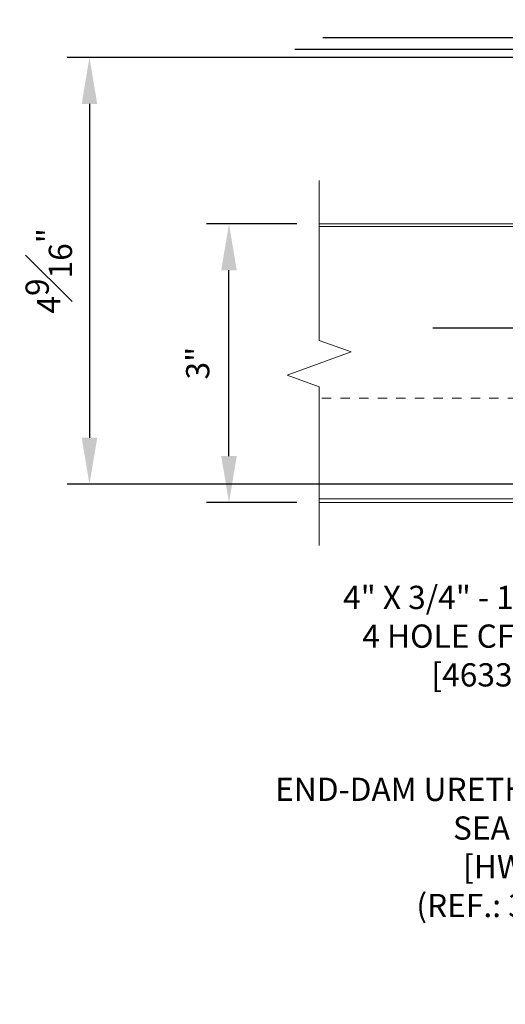
# Model space of a CAD drawing. Units: inches. Extents: x 176 to 420, y 6930 to 7135.
# Drawn here: x 367 to 372, y 6952 to 6963 of the extents above; entities that cross this region are included whole.
import ezdxf
from ezdxf import colors
from ezdxf.entities.mleader import LeaderData, LeaderLine
from ezdxf.math import Vec2, Vec3

# ---------------------------------------------------------------- set-up
doc = ezdxf.new("R2010")
doc.units = ezdxf.units.IN
doc.header["$LTSCALE"] = 0.5
doc.header["$MEASUREMENT"] = 0
doc.header["$PDSIZE"] = 1
doc.linetypes.add('HIDDEN2', pattern=[0.1875, 0.125, -0.0625])
doc.layers.get('0').update_dxf_attribs({"linetype": 'CONTINUOUS'})
doc.layers.get('Defpoints').update_dxf_attribs({"linetype": 'CONTINUOUS'})
for name, color, linetype, lineweight in [('_BYOTHERS', 9, 'CONTINUOUS', 5), ('_DIM', 6, 'CONTINUOUS', 5), ('_PANEL', 4, 'CONTINUOUS', 13), ('D_1', 6, 'CONTINUOUS', 5)]:
    doc.layers.add(name, color=color, linetype=linetype, lineweight=lineweight)
doc.styles.add('Metl-Span', font='txt', dxfattribs={"height": 0.0625})
doc.dimstyles.new('Metl-Span', dxfattribs={"dimtxt": 0.0625, "dimasz": 0.125, "dimexe": 0.06, "dimexo": 0.06, "dimgap": 0.046875, "dimtad": 1, "dimdec": 4, "dimzin": 0, "dimdsep": 46, "dimlunit": 4, "dimtxsty": 'Metl-Span', "dimcen": 0.125, "dimdle": 5, "dimclrd": 256, "dimclre": 256, "dimclrt": 7, "dimadec": 0, "dimazin": 0, "dimtfac": 1, "dimtdec": 4, "dimtmove": 1, "dimatfit": 3, "dimfxl": 1, "dimtfill": 1, "dimfrac": 1, "dimtolj": 1, "dimtzin": 0, "dimarcsym": 0})

# ---------------------------------------------------------------- blocks, each defined once
blk = doc.blocks.new('*D82')
at = {"layer": 'D_1', "lineweight": -2, "transparency": 16777216}
for p, q in [((370.26, 6960.315), (369.289, 6960.315)), ((369.529, 6957.815), (369.529, 6959.815)), ((370.26, 6957.315), (369.289, 6957.315))]:
    blk.add_line(p, q, dxfattribs=at)
at = {"layer": 'D_1', "transparency": 16777216}
for points in [[(369.446, 6959.815), (369.613, 6959.815), (369.529, 6960.315)], [(369.446, 6957.815), (369.613, 6957.815), (369.529, 6957.315)]]:
    blk.add_solid(points, dxfattribs=at)
at = {"layer": 'Defpoints', "color": 0, "transparency": 16777216}
for p in [(369.529, 6960.315), (370.5, 6960.315), (370.5, 6957.315)]:
    blk.add_point(p, dxfattribs=at)
at = {"layer": 'D_1', "color": 7, "transparency": 16777216, "insert": (369.193, 6958.815), "char_height": 0.25, "attachment_point": 5, "rotation": 90, "style": 'Metl-Span', "bg_fill": 3, "box_fill_scale": 1.25, "bg_fill_color": 256, "bg_fill_true_color": 13158600, "bg_fill_transparency": 0}
blk.add_mtext('\\A1;3"', dxfattribs=at)
blk = doc.blocks.new('*D84')
at = {"layer": 'D_1', "lineweight": -2, "transparency": 16777216}
for p, q in [((378.252, 6962.105), (367.789, 6962.105)), ((368.029, 6961.605), (368.029, 6958.012)), ((378.252, 6957.512), (367.789, 6957.512))]:
    blk.add_line(p, q, dxfattribs=at)
at = {"layer": 'D_1', "transparency": 16777216}
for points in [[(367.946, 6961.605), (368.113, 6961.605), (368.029, 6962.105)], [(367.946, 6958.012), (368.113, 6958.012), (368.029, 6957.512)]]:
    blk.add_solid(points, dxfattribs=at)
at = {"layer": 'Defpoints', "color": 0, "transparency": 16777216}
for p in [(378.492, 6962.105), (368.029, 6957.512), (378.492, 6957.512)]:
    blk.add_point(p, dxfattribs=at)
at = {"layer": 'D_1', "color": 7, "transparency": 16777216, "insert": (367.592, 6959.808), "char_height": 0.25, "attachment_point": 5, "rotation": 90, "style": 'Metl-Span', "bg_fill": 3, "box_fill_scale": 1.25, "bg_fill_color": 256, "bg_fill_true_color": 13158600, "bg_fill_transparency": 0}
blk.add_mtext('\\A1;4{\\H1x;\\S9#16;}"', dxfattribs=at)

msp = doc.modelspace()

# ---------------------------------------------------------------- linework, layer by layer
for p, q in [((384.06813, 6962.31685), (370.53766, 6962.31685)), ((384.06813, 6962.19185), (370.23581, 6962.19185))]:
    msp.add_line(p, q)
at = {"layer": '_BYOTHERS', "linetype": 'Continuous'}
msp.add_lwpolyline([(370.4995, 6956.85502), (370.4995, 6958.56092), (370.15607, 6958.68592), (370.84294, 6958.93592), (370.4995, 6959.06092), (370.4995, 6960.77908)], dxfattribs=at)
at = {"layer": '_PANEL', "color": 2, "linetype": 'HIDDEN2'}
msp.add_line((377.82803, 6958.43989), (370.4995, 6958.43989), dxfattribs=at)
at = {"layer": '_PANEL'}
for points in [[(377.82803, 6960.31489), (370.4995, 6960.31489)], [(370.4995, 6960.28489), (377.82803, 6960.28489)]]:
    msp.add_lwpolyline(points, dxfattribs=at)
msp.add_lwpolyline([(370.4995, 6957.35395), (377.89053, 6957.35395, 0.41421356), (377.95303, 6957.41645), (377.95303, 6958.06489), (377.9921, 6958.06489), (377.9921, 6957.37739, -0.41421356), (377.9296, 6957.31489), (370.4995, 6957.31489)], format="xyb", dxfattribs=at)

# ---------------------------------------------------------------- leaders
at = {"layer": '_DIM'}
ml = msp.add_multileader_mtext('Standard', dxfattribs=at)
ml.set_content('URETHANE JOINT SEALANT\\P3/8" DIA. BEAD CONT.\\PTOOLED TO FORM A FILLET\\P[7200UWH]', color=7, style='Metl-Span')
ml.set_leader_properties(color=256)
ml.build(insert=Vec2(0, 0))
ml.multileader.update_dxf_attribs({"text_left_attachment_type": 2, "text_right_attachment_type": 2, "dogleg_length": 0.125, "arrow_head_size": 0.5, "scale": 4})
ctx = ml.context
ctx.base_point, ctx.scale, ctx.char_height, ctx.arrow_head_size, ctx.landing_gap_size, ctx.plane_origin = Vec3(368.30494, 6966.85036), 4, 0.25, 0.5, 0.25, Vec3(377.25294, 7070.71658)
ctx.left_attachment, ctx.right_attachment, ctx.text_align_type = 2, 2, 2
notes = []
notes.append((ctx, [(0, (1, 1, 0), (374.48351, 6966.85036), (-1, 0), 0.5, [(0, [(377.91018, 6960.31828)], 0, [])])]))
ctx.mtext.insert, ctx.mtext.alignment, ctx.mtext.flow_direction = Vec3(373.73351, 6967.68964), 3, 5
ml = msp.add_multileader_mtext('Standard', dxfattribs=at)
ml.set_content('#14 X 4" HWH TEK V,\\P(2) PER CLIP\\P[1732PNC]', color=7, style='Metl-Span')
ml.set_leader_properties(color=256)
ml.build(insert=Vec2(0, 0))
ml.multileader.update_dxf_attribs({"text_left_attachment_type": 2, "text_right_attachment_type": 2, "dogleg_length": 0.125, "arrow_head_size": 0.5, "scale": 4})
ctx = ml.context
ctx.base_point, ctx.scale, ctx.char_height, ctx.arrow_head_size, ctx.landing_gap_size, ctx.plane_origin = Vec3(368.94012, 6963.14803), 4, 0.25, 0.5, 0.25, Vec3(376.91193, 7061.14498)
ctx.left_attachment, ctx.right_attachment, ctx.text_align_type = 2, 2, 2
notes.append((ctx, [(0, (1, 1, 0), (374.1425, 6963.14803), (-1, 0), 0.5, [(0, [(375.87204, 6961.96515)], 0, [])])]))
ctx.mtext.insert, ctx.mtext.alignment, ctx.mtext.flow_direction = Vec3(373.3925, 6963.80279), 3, 5
ml = msp.add_multileader_mtext('Standard', dxfattribs=at)
ml.set_content('4" X 3/4" - 14 GA.\\P4 HOLE CF CLIP\\P[4633GNC]', color=7, style='Metl-Span')
ml.set_leader_properties(color=256)
ml.build(insert=Vec2(0, 0))
ml.multileader.update_dxf_attribs({"text_left_attachment_type": 2, "text_right_attachment_type": 2, "dogleg_length": 0.125, "arrow_head_size": 0.5, "scale": 4})
ctx = ml.context
ctx.base_point, ctx.scale, ctx.char_height, ctx.arrow_head_size, ctx.landing_gap_size, ctx.plane_origin = Vec3(369.16631, 6955.78881), 4, 0.25, 0.5, 0.25, Vec3(376.91193, 7062.95929)
ctx.left_attachment, ctx.right_attachment, ctx.text_align_type = 2, 2, 2
notes.append((ctx, [(0, (1, 1, 0), (374.1425, 6955.78881), (-1, 0), 0.5, [(0, [(375.09987, 6958.25003)], 0, [])])]))
ctx.mtext.insert, ctx.mtext.alignment, ctx.mtext.flow_direction = Vec3(373.3925, 6956.41976), 3, 5
ml = msp.add_multileader_mtext('Standard', dxfattribs=at)
ml.set_content('END-DAM URETHANE\\PSEALANT\\P[HW540]\\P(REF.: {\\C1;3/D0})', color=7, style='Metl-Span')
ml.set_leader_properties(color=256)
ml.build(insert=Vec2(0, 0))
ml.multileader.update_dxf_attribs({"text_left_attachment_type": 2, "text_right_attachment_type": 2, "dogleg_length": 0.125, "arrow_head_size": 0.5, "scale": 4})
ctx = ml.context
ctx.base_point, ctx.scale, ctx.char_height, ctx.arrow_head_size, ctx.landing_gap_size, ctx.plane_origin = Vec3(369.17821, 6953.51566), 4, 0.25, 0.5, 0.25, Vec3(376.91193, 7061.00988)
ctx.left_attachment, ctx.right_attachment, ctx.text_align_type = 2, 2, 2
notes.append((ctx, [(0, (1, 1, 0), (374.1425, 6953.51566), (-1, 0), 0.5, [(0, [(377.20303, 6957.7858)], 0, [])])]))
ctx.mtext.insert, ctx.mtext.alignment, ctx.mtext.flow_direction = Vec3(373.3925, 6954.35495), 3, 5
for ctx, leaders in notes:
    for number, flags, end, landing, length, lines in leaders:
        leader = LeaderData()
        leader.index, (leader.has_last_leader_line, leader.has_dogleg_vector, leader.attachment_direction) = number, flags
        leader.last_leader_point, leader.dogleg_vector, leader.dogleg_length = Vec3(end), Vec3(landing), length
        for number, points, colour, breaks in lines:
            line = LeaderLine()
            line.index, line.vertices, line.color, line.breaks = number, Vec3.list(points), colors.encode_raw_color(colour), breaks
            leader.lines.append(line)
        ctx.leaders.append(leader)

# ---------------------------------------------------------------- next in the draw order: dimensions: what is measured, and where the dimension line sits
at = {"layer": 'D_1'}
dim = msp.add_linear_dim(base=(369.52941, 6960.31489), p1=(370.4995, 6957.31489), p2=(370.4995, 6960.31489), angle=90, dimstyle='Metl-Span', override={"dimscale": 0, "dimtix": 0, "dimtofl": 1, "dimtmove": 1, "dimatfit": 3}, dxfattribs=at)
dim.commit()
dim.dimension.update_dxf_attribs({"geometry": '*D82', "text_midpoint": (369.1931, 6958.81489)})

# ---------------------------------------------------------------- next in the draw order: dimensions: what is measured, and where the dimension line sits
dim = msp.add_linear_dim(base=(368.02941, 6957.512), p1=(378.4921, 6962.1049), p2=(378.4921, 6957.512), angle=90, dimstyle='Metl-Span', override={"dimscale": 0, "dimtix": 0, "dimtofl": 1, "dimtmove": 1, "dimatfit": 3}, dxfattribs=at)
dim.commit()
dim.dimension.update_dxf_attribs({"geometry": '*D84', "text_midpoint": (367.59191, 6959.80845)})

# ---------------------------------------------------------------- next in the draw order: linework, layer by layer
msp.add_line((407.12128, 6959.19182), (371.72196, 6959.19182))

doc.saveas('drawing.dxf')
